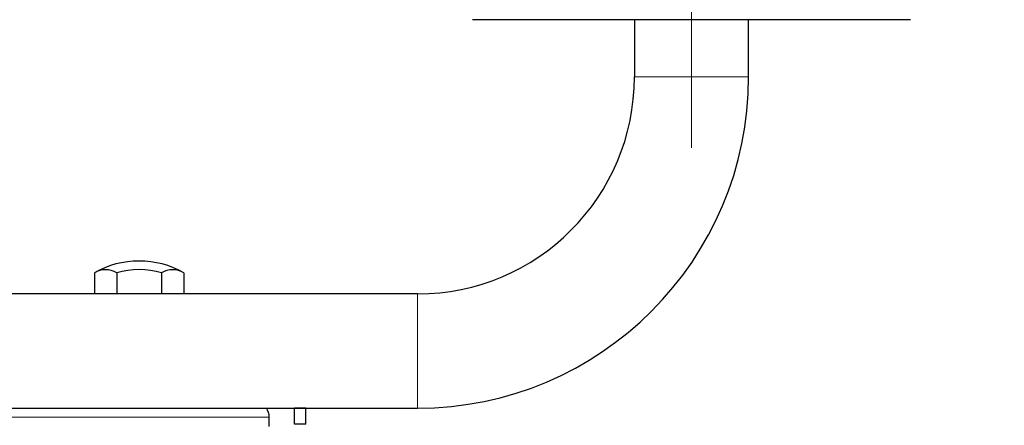
# Model space of a CAD drawing. Units: millimetres. Extents: x 0 to 210, y 0 to 297.
# Drawn here: x 165 to 176, y 207 to 212 of the extents above; entities that cross this region are included whole.
import ezdxf

# ---------------------------------------------------------------- set-up
doc = ezdxf.new("R2010")
doc.units = ezdxf.units.MM
doc.linetypes.add('SLD-Durchgehend', pattern=[0])
doc.linetypes.add('SLD-Punktstrich', pattern=[19.05, 15.24, -1.27, 1.27, -1.27])
doc.styles.add('SLDTEXTSTYLE0', font='GOTHIC.TTF', dxfattribs={"width": 0.913})
doc.dimstyles.new('SLDDIMSTYLE3', dxfattribs={"dimtxt": 3.5, "dimasz": 3.302, "dimexe": 0, "dimexo": 0.0625, "dimgap": 0.875, "dimtad": 0, "dimtih": 1, "dimtoh": 1, "dimlfac": 20, "dimrnd": 1e-09, "dimzin": 12, "dimdsep": 46, "dimtxsty": 'SLDTEXTSTYLE0', "dimsah": 1, "dimcen": 0, "dimadec": 0, "dimazin": 3, "dimtfac": 1, "dimtmove": 0, "dimatfit": 3, "dimfxl": 1, "dimfrac": 2, "dimtolj": 1, "dimtzin": 12, "dimarcsym": 0})

# ---------------------------------------------------------------- blocks, each defined once
blk = doc.blocks.new('_D_7')
at = {"color": 7, "linetype": 'SLD-Durchgehend', "lineweight": 0}
for p, q in [((171.05, 204.371), (177.656, 207.66)), ((177.656, 207.66), (192.28, 207.66)), ((165.456, 201.585), (171.05, 204.371)), ((165.456, 201.585), (159.771, 198.754))]:
    blk.add_line(p, q, dxfattribs=at)
at = {"color": 7, "linetype": 'SLD-Durchgehend', "lineweight": 18}
for points in [[(171.05, 204.371), (174.229, 205.395), (173.783, 206.29)], [(165.456, 201.585), (162.277, 200.561), (162.723, 199.665)]]:
    blk.add_solid(points, dxfattribs=at)
at = {"color": 7, "linetype": 'SLD-Durchgehend', "lineweight": 18, "char_height": 3.5, "attachment_point": 1, "style": 'SLDTEXTSTYLE0'}
for s, insert in [('%%c', (179.243, 212.131)), ('125', (184.522, 212.184))]:
    blk.add_mtext(s, dxfattribs=dict(at, insert=insert))

msp = doc.modelspace()

# ---------------------------------------------------------------- linework, layer by layer
at = {"color": 7, "linetype": 'SLD-Punktstrich', "lineweight": 18}
msp.add_line((172.40301, 210.20279), (172.40301, 247.97779), dxfattribs=at)
at = {"color": 7, "linetype": 'SLD-Durchgehend', "lineweight": 25}
for p, q in [((174.80077, 211.60279), (170.00524, 211.60279)), ((171.77801, 211.60279), (171.77801, 210.97779)), ((173.02801, 210.97779), (173.02801, 211.60279)), ((165.86226, 208.83409), (165.86226, 208.60279)), ((166.10763, 208.83409), (166.10763, 208.60279)), ((166.59838, 208.83409), (166.59838, 208.60279)), ((166.84375, 208.83409), (166.84375, 208.60279)), ((169.40301, 208.60279), (125.40301, 208.60279)), ((125.40301, 207.35279), (169.40301, 207.35279)), ((168.17801, 207.35279), (168.05301, 207.35279)), ((168.05301, 207.17779), (168.05301, 207.35279)), ((168.17801, 207.17779), (168.17801, 207.35279)), ((167.77801, 207.15279), (167.77801, 207.25279)), ((168.17801, 207.17779), (168.05301, 207.17779))]:
    msp.add_line(p, q, dxfattribs=at)
at = {"color": 8, "linetype": 'SLD-Durchgehend', "lineweight": 18}
for p, q in [((171.77801, 210.97779), (173.02801, 210.97779)), ((169.40301, 208.60279), (169.40301, 207.35279)), ((164.92801, 207.25279), (166.35301, 207.25279)), ((166.35301, 207.25279), (167.77801, 207.25279))]:
    msp.add_line(p, q, dxfattribs=at)
at = {"color": 7, "linetype": 'SLD-Durchgehend', "lineweight": 25}
for centre, radius, start, end in [((169.40301, 210.97779), 2.375, 270, 0), ((169.40301, 210.97779), 3.625, 270, 0), ((166.35301, 207.96279), 1, 90.014402, 119.389739), ((166.35301, 207.96279), 1, 60.610261, 90.014402), ((165.98494, 208.62685), 0.24084, 59.374814, 120.625186), ((166.35301, 207.96279), 0.90519, 74.271848, 105.728152), ((166.72107, 208.62685), 0.24084, 59.374814, 120.625186), ((167.60301, 207.25279), 0.175, 0, 34.849905)]:
    msp.add_arc(centre, radius, start, end, dxfattribs=at)

# ---------------------------------------------------------------- dimensions: what is measured, and where the dimension line sits
at = {"color": 7, "linetype": 'SLD-Durchgehend', "lineweight": 18}
dim = msp.add_diameter_dim_2p(p1=(171.05038, 204.37075), p2=(165.45563, 201.58483), dimstyle='SLDDIMSTYLE3', dxfattribs=at)
dim.commit()
dim.dimension.update_dxf_attribs({"geometry": '_D_7', "text_midpoint": (185.76147, 210.46468), "dimtype": 163})

doc.saveas('drawing.dxf')
